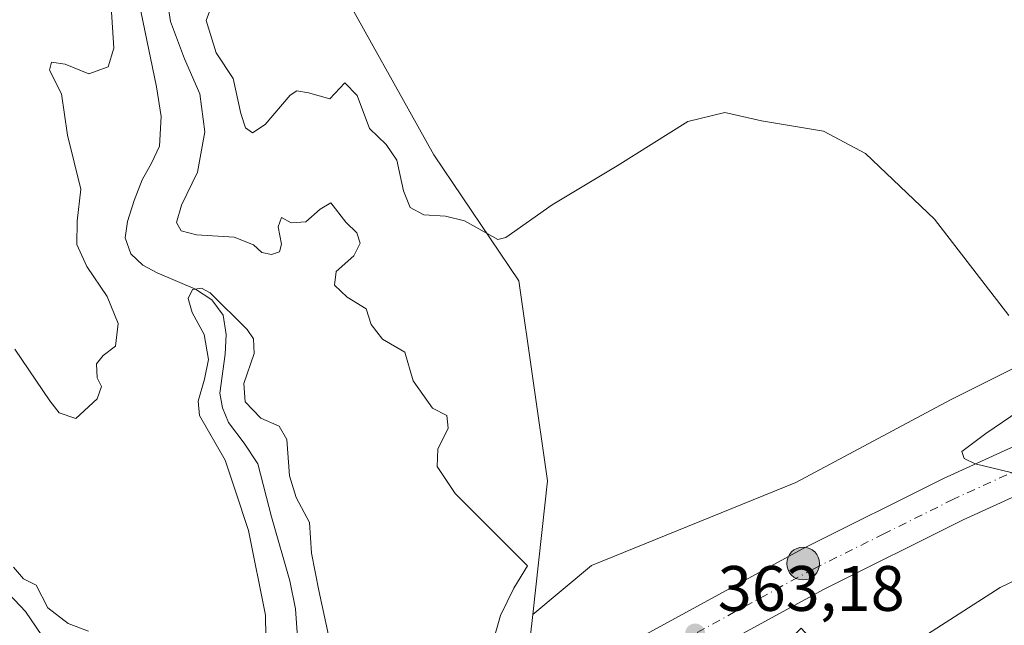
# Model space of a CAD drawing. Units: metres. Extents: x 573680 to 577142, y 4696435 to 4698786.
# Drawn here: x 574540 to 574693, y 4698324 to 4698418 of the extents above; entities that cross this region are included whole.
import ezdxf

# ---------------------------------------------------------------- set-up
doc = ezdxf.new("R2010")
doc.units = ezdxf.units.M
doc.header["$MEASUREMENT"] = 0
doc.linetypes.add('DGN Style 4', pattern=[2.6384748266838614, 1.318413404963828, -0.6592067024819142, 0.001648016756204785, -0.6592067024819142])
for name, color, linetype, lineweight in [('Carretera de calzada única Cxs', 7, 'Continuous', 13), ('Carretera de calzada única eje', 7, 'DGN Style 4', 0), ('Comarca CxS', 21, 'Continuous', 0), ('Comunidad Autónoma CxS', 142, 'Continuous', 0), ('Corriente natural lineal', 142, 'Continuous', 13), ('Cultivos herbáceos CxS', 92, 'Continuous', 0), ('Cultivos leñosos CxS', 92, 'Continuous', 0), ('Curva de nivel normal', 30, 'Continuous', 0), ('Municipio CxS', 4, 'Continuous', 0), ('Núcleo urbano CxS', 7, 'Continuous', 0), ('Parque-jardín CxS', 135, 'Continuous', 0), ('Provincia CxS', 1, 'Continuous', 0), ('Punto de cota en terreno', 7, 'Continuous', 0), ('Punto kilométrico de carretera', 7, 'Continuous', 0), ('Rótulo de punto de cota en terreno', 7, 'Continuous', 0), ('Suelo desnudo CxS', 253, 'Continuous', 0)]:
    doc.layers.add(name, color=color, linetype=linetype, lineweight=lineweight)
doc.styles.add('Style-Arial', font='txt')

# ---------------------------------------------------------------- blocks, each defined once
blk = doc.blocks.new('*U23')
at = {"layer": 'Cultivos herbáceos CxS', "color": 92, "linetype": 'Continuous', "lineweight": 0}
blk.add_polyline3d([(574820.0499, 4698419.1621, 376.7741999999998), (574804.5565, 4698416.5801, 377.1836999999941), (574786.4811000006, 4698411.416099999, 377.2378000000026), (574765.8233000003, 4698405.391100001, 375.9587999999931), (574746.0263, 4698394.202099999, 372.9795000000013), (574728.8114999998, 4698382.152100001, 369.468200000003), (574709.0144999997, 4698370.962900001, 366.5187000000006), (574684.9139, 4698358.913100001, 363.8932000000059), (574660.8130999999, 4698346.002499999, 363.1717000000062), (574628.9659000002, 4698333.0921, 362.429999999993), (574619.7725000001, 4698325.431299999, 360.6456000000035), (574622.0761000002, 4698346.2993, 362.8148999999976), (574617.5997000001, 4698377.489900001, 364.4995000000054), (574604.3280999997, 4698397.1447, 367.5075999999972), (574588.4006000003, 4698425.8289, 369.7608000000037)], dxfattribs=at)
blk = doc.blocks.new('5PATER')
at = {"layer": 'Cultivos leñosos CxS', "linetype": 'Continuous', "lineweight": 0}
h = blk.add_hatch(color=51, dxfattribs=at)
edge = h.paths.add_edge_path()
edge.add_ellipse((0, 0), major_axis=(-0.1095731443231308, -0.1110710700762829), ratio=0.9994222409660322, start_angle=0, end_angle=360)
blk = doc.blocks.new('5HITCA')
at = {"layer": 'Parque-jardín CxS', "linetype": 'Continuous', "lineweight": 0}
h = blk.add_hatch(color=1, dxfattribs=at)
edge = h.paths.add_edge_path()
edge.add_arc((0, 0), 0.2558578010358639, 0, 360)
at = {"layer": 'Parque-jardín CxS', "color": 7, "linetype": 'Continuous', "lineweight": 0}
blk.add_circle((0, 0), 0.2558578010358639, dxfattribs=at)

msp = doc.modelspace()

# ---------------------------------------------------------------- linework, layer by layer
at = {"layer": 'Carretera de calzada única Cxs', "color": 7, "linetype": 'Continuous', "lineweight": 13}
for points in [[(574600.0100999996, 4698299.5601, 362.1686000000045), (574615.5800999999, 4698309.4801, 362.5866999999998), (574637.4700999996, 4698322.360099999, 363.2538000000059), (574661.9501, 4698335.720100001, 364.2161999999953), (574683.8601000002, 4698346.640100001, 364.9541999999929), (574705.7301000003, 4698356.630100001, 365.6903000000021), (574729.5000999998, 4698366.520099999, 366.6132999999973), (574756.7001, 4698376.6801, 367.5046000000002), (574780.6801000005, 4698384.6501, 368.4088999999949), (574808.2200999996, 4698392.5601, 369.0975000000035), (574831.7801000001, 4698398.600099999, 369.9324000000051), (574854.0201000003, 4698403.4301, 370.5166000000027), (574875.6101000002, 4698407.300100001, 370.9477000000043), (574903.1300999997, 4698411.420100001, 371.6401999999944), (574929.8701, 4698414.530099999, 372.5378999999957), (574952.5900999998, 4698416.1801, 372.6012999999948), (574980.2100999998, 4698417.220100001, 373.1738000000041), (575009.5900999998, 4698417.0801, 373.7486000000063), (575035.9101, 4698416.100099999, 374.0292999999947), (575059.1801000005, 4698414.450099999, 374.534799999994), (575085.6501000002, 4698411.610099999, 374.9101999999984)], [(574855.4001000002, 4698396.440099999, 370.1248999999953), (574833.4200999998, 4698391.670100001, 369.5194000000047), (574810.0900999998, 4698385.6801, 368.9409000000014), (574782.7901, 4698377.840100001, 367.9760999999999), (574759.0701000001, 4698369.960100001, 367.2902000000031), (574732.1201, 4698359.890100001, 366.3353999999963), (574708.5800999999, 4698350.100099999, 365.4253000000026), (574686.9301000005, 4698340.210100001, 364.5714000000008), (574665.2500999998, 4698329.4001, 363.7682000000059), (574640.9801000003, 4698316.1601, 362.9554999999964), (574619.3000999996, 4698303.4001, 362.3913999999932), (574603.9700999996, 4698293.630100001, 361.9866999999941)], [(574708.5800999999, 4698350.100099999, 365.4253000000026), (574686.9301000005, 4698340.210100001, 364.5714000000008), (574665.2500999998, 4698329.4001, 363.7682000000059), (574640.9801000003, 4698316.1601, 362.9554999999964), (574619.3000999996, 4698303.4001, 362.3913999999932), (574603.9700999996, 4698293.630100001, 361.9866999999941), (574601.9971000003, 4698296.594500001, 362.1404999999941), (574600.0100999996, 4698299.5601, 362.1686000000045), (574615.5800999999, 4698309.4801, 362.5866999999998), (574637.4700999996, 4698322.360099999, 363.2538000000059), (574661.9501, 4698335.720100001, 364.2161999999953), (574683.8601000002, 4698346.640100001, 364.9541999999929), (574705.7301000003, 4698356.630100001, 365.6903000000021)]]:
    msp.add_polyline3d(points, dxfattribs=at)
at = {"layer": 'Carretera de calzada única eje', "color": 7, "linetype": 'DGN Style 4', "lineweight": 0}
msp.add_polyline3d([(574854.7100999998, 4698399.9301, 370.147100000002), (574843.5900999998, 4698397.520099999, 369.8711999999941), (574832.6001000004, 4698395.130100001, 369.5722999999998), (574809.1501000002, 4698389.120100001, 368.9352000000072), (574795.5000999998, 4698385.200099999, 368.5285000000004), (574781.7301000003, 4698381.2401, 368.1025999999983), (574769.7401000002, 4698377.2601, 367.7290999999968), (574757.8800999997, 4698373.3201, 367.3279999999941), (574744.4101, 4698368.280099999, 366.8592999999965), (574730.8101000004, 4698363.200099999, 366.412599999996), (574718.9200999998, 4698358.2601, 365.974000000002), (574707.1501000002, 4698353.360099999, 365.5718999999954), (574696.2200999996, 4698348.370100001, 365.1564000000071), (574685.3901000004, 4698343.420100001, 364.7764000000025), (574674.5601000004, 4698338.020099999, 364.3506999999955), (574663.6001000004, 4698332.5601, 363.9401000000071), (574651.3601000002, 4698325.880100001, 363.5017999999982), (574639.2200999996, 4698319.2601, 363.1242999999959), (574617.4401000004, 4698306.440099999, 362.5476000000053), (574601.9971000003, 4698296.594500001, 362.1404999999941)], dxfattribs=at)
at = {"layer": 'Comarca CxS', "color": 21, "linetype": 'Continuous', "lineweight": 0}
msp.add_3dface([(577132.2500005754, 4696472.359983013), (573704.06000055, 4696435.329983012), (573679.6800005509, 4698748.45998299), (577106.7200005776, 4698785.529982988)], dxfattribs=at)
at = {"layer": 'Comunidad Autónoma CxS', "color": 142, "linetype": 'Continuous', "lineweight": 0}
msp.add_3dface([(577132.2500005754, 4696472.359983013), (573704.06000055, 4696435.329983012), (573679.6800005509, 4698748.45998299), (577106.7200005776, 4698785.529982988)], dxfattribs=at)
at = {"layer": 'Corriente natural lineal', "color": 142, "linetype": 'Continuous', "lineweight": 13}
for points in [[(574557.4401000004, 4698425.370100001, 359.392200000002), (574561.1101000002, 4698407.7401, 357.7985999999946), (574561.8300999999, 4698403.120100001, 357.030899999998), (574561.5601000004, 4698398.520099999, 356.7004000000015), (574560.3300999999, 4698395.870100001, 356.6083000000072), (574558.8701, 4698393.270099999, 356.463699999993), (574557.6101000002, 4698390.030099999, 356.270199999999), (574556.5601000004, 4698386.7501, 356.5427000000054), (574556.2200999996, 4698384.190099999, 356.5393999999943), (574557.0800999999, 4698381.690099999, 356.2206000000006), (574558.9801000003, 4698379.940099999, 356.3755999999994), (574561.1700999998, 4698378.7501, 356.2516999999934), (574567.1901000004, 4698376.190099999, 356.0629000000045), (574569.7100999998, 4698374.530099999, 356.0636999999988), (574571.4801000003, 4698372.1501, 355.4447999999975), (574571.9801000003, 4698369.120100001, 355.1379000000015), (574571.8000999996, 4698366.0701, 355.0478000000003), (574570.9600999998, 4698359.9901, 355.2223999999987), (574571.3800999997, 4698357.6601, 354.9363000000012), (574572.3101000004, 4698355.390100001, 354.5890000000072), (574574.7801000001, 4698352.170100001, 354.5320000000065), (574576.9200999998, 4698348.920100001, 354.4416000000056), (574579.0301000001, 4698340.670100001, 354.4263000000064), (574581.9101, 4698330.6801, 353.7599000000046), (574582.7500999998, 4698326.3101, 353.4619999999995), (574583.0601000004, 4698321.9101, 353.6440000000002)], [(574499.6985999999, 4698360.6568, 358.6944999999978), (574500.8300999999, 4698359.960100001, 358.5486999999994), (574511.0701000001, 4698350.8101, 357.7505999999994), (574520.8000999996, 4698344.4101, 356.5429000000004), (574525.3800999997, 4698340.6601, 356.2004000000015), (574529.8300999999, 4698336.7301, 355.5256999999983), (574535.3400999998, 4698331.440099999, 355.2427000000025), (574540.6401000004, 4698325.9101, 355.3849999999948), (574545.6300999997, 4698318.5701, 354.2578000000067), (574547.9600999998, 4698314.790100001, 354.1239999999962), (574550.7500999998, 4698311.380100001, 354.0932999999932), (574556.5500999996, 4698306.4301, 353.9928999999975), (574566.5701000001, 4698299.2601, 353.6437000000006), (574570.5900999998, 4698297.110099999, 353.0396000000038), (574578.7385, 4698294.337300001, 352.1392999999953)]]:
    msp.add_polyline3d(points, dxfattribs=at)
at = {"layer": 'Cultivos herbáceos CxS', "color": 92, "linetype": 'Continuous', "lineweight": 0}
for points in [[(574592.7052999996, 4698468.490900001, 368.0016000000033), (574589.5581, 4698459.603900001, 368.5023999999976), (574584.6842999998, 4698439.640100001, 369.8861000000034), (574588.4006000003, 4698425.8289, 369.7608000000037), (574604.3280999997, 4698397.1447, 367.5075999999972), (574617.5997000001, 4698377.489900001, 364.4995000000054), (574622.0761000002, 4698346.2993, 362.8148999999976), (574619.7725000001, 4698325.431299999, 360.6456000000035)], [(574996.2137000002, 4698434.954100001, 373.8307000000059), (574996.7583, 4698434.636299999, 373.7981), (574992.1973000001, 4698432.070900001, 373.7409999999945), (574981.0077999998, 4698429.4889, 373.7168999999994), (574964.6536999998, 4698429.4891, 373.4343999999983), (574941.4138000002, 4698429.4893, 372.6999000000069), (574928.5027000001, 4698432.9323, 372.428700000004), (574919.0346999997, 4698438.096899999, 372.5124000000069), (574906.9842999997, 4698434.654100001, 372.4377999999998), (574891.4911000002, 4698431.211300001, 373.0095000000001), (574857.0615999997, 4698428.629699999, 375.422000000006), (574838.9861000003, 4698426.908500001, 376.2057000000059), (574820.0499, 4698419.1621, 376.7741999999998), (574804.5565, 4698416.5801, 377.1836999999941), (574786.4811000006, 4698411.416099999, 377.2378000000026), (574765.8233000003, 4698405.391100001, 375.9587999999931), (574746.0263, 4698394.202099999, 372.9795000000013), (574728.8114999998, 4698382.152100001, 369.468200000003), (574709.0144999997, 4698370.962900001, 366.5187000000006), (574684.9139, 4698358.913100001, 363.8932000000059), (574660.8130999999, 4698346.002499999, 363.1717000000062), (574628.9659000002, 4698333.0921, 362.429999999993), (574619.7725000001, 4698325.431299999, 360.6456000000035)], [(575012.8744999999, 4698398.223900001, 370.4370000000054), (575011.1333, 4698398.502499999, 370.600099999996), (574986.1719000004, 4698403.667099999, 372.1817000000011), (574955.1853, 4698402.806700001, 371.6233999999968), (574937.1098999997, 4698397.6425, 370.4814999999944), (574921.6164999995, 4698396.782099999, 370.5445000000037), (574906.9841, 4698393.339299999, 371.665599999993), (574892.3515, 4698386.453700001, 372.3368000000046), (574869.1114999996, 4698381.2897, 373.5071000000025), (574855.3399, 4698376.125499999, 373.9676999999938), (574832.9605, 4698371.822100001, 374.8228999999992), (574814.0242999997, 4698364.936699999, 375.1465999999928), (574788.2023, 4698360.633300001, 372.712400000004), (574764.9622999998, 4698356.3299, 369.6214000000036), (574735.6971000005, 4698348.583699999, 366.9361000000063), (574714.1787, 4698339.9769, 365.199099999998), (574692.6602999996, 4698329.648499999, 363.7250000000058), (574680.6098999997, 4698321.902100001, 362.9087), (574670.1278999997, 4698315.5219, 362.4504000000015)], [(574722.4156999998, 4698311.157500001, 366.1797999999981), (574691.9278999995, 4698305.247099999, 363.1251000000047), (574682.3706999999, 4698306.308900001, 362.5495999999985), (574670.1278999997, 4698315.5219, 362.4504000000015), (574680.6098999997, 4698321.902100001, 362.9087), (574692.6602999996, 4698329.648499999, 363.7250000000058), (574714.1787, 4698339.9769, 365.199099999998)]]:
    msp.add_polyline3d(points, dxfattribs=at)
at = {"layer": 'Curva de nivel normal', "color": 30, "linetype": 'Continuous', "lineweight": 0, "flags": 128}
for points, elevation in [([(574694.0300000003, 4698372.0701), (574682.4199999999, 4698387.130100001), (574671.6699999999, 4698397.370100001), (574665.1200000001, 4698400.8201), (574655.4600000001, 4698402.4801), (574649.7400000002, 4698403.770099999), (574643.9699999997, 4698402.3301), (574632.9500000002, 4698395.440099999), (574622.79, 4698389.350099999), (574615.5800000001, 4698384.280099999), (574614.3499999996, 4698383.920100001), (574612.6699999999, 4698384.870100001), (574609.1200000001, 4698386.840100001), (574606.1799999997, 4698387.5801), (574602.7999999998, 4698387.800100001), (574600.6600000003, 4698388.960100001), (574599.5999999996, 4698391.530099999), (574598.5899999999, 4698396.3101), (574596.9100000003, 4698398.790100001), (574594.2999999998, 4698401.2601), (574592.3899999997, 4698406.420100001), (574590.4600000001, 4698408.4001), (574588.1299999999, 4698405.870100001), (574584.79, 4698406.8101), (574582.9900000002, 4698407.120100001), (574581.9600000001, 4698406.440099999), (574578.0599999996, 4698401.880100001), (574576.0499999998, 4698400.5801), (574574.9800000004, 4698401.340100001), (574574.2199999997, 4698403.5801), (574573.0499999998, 4698409.0801), (574570.4000000004, 4698413.090100001), (574568.8499999996, 4698418.110099999), (574570.4199999999, 4698422.380100001)], 365), ([(574562.8200000003, 4698420.9801), (574563.29, 4698417.9801), (574565.4800000004, 4698412.140100001), (574567.8499999996, 4698406.6501), (574568.6200000001, 4698400.720100001), (574567.5, 4698394.440099999), (574565, 4698389.3201), (574564.2300000004, 4698386.5801), (574564.9400000004, 4698385.300100001), (574567.3200000003, 4698384.6801), (574573.2199999997, 4698384.290100001), (574576.2300000004, 4698383.100099999), (574577.5099999999, 4698381.9101), (574579.04, 4698381.590100001), (574580.2999999998, 4698382.0001), (574580.5899999999, 4698383.2301), (574580.0899999999, 4698385.920100001), (574580.5899999999, 4698387.380100001), (574582.0800000001, 4698386.540100001), (574584.4000000004, 4698386.710100001), (574586.5999999996, 4698388.700099999), (574588.2800000003, 4698389.640100001), (574590.6100000005, 4698386.6601), (574592.3499999996, 4698384.970100001), (574592.8799999999, 4698383.360099999), (574591.8799999999, 4698381.4001), (574589.0899999999, 4698378.940099999), (574588.8499999996, 4698376.8201), (574590.8200000003, 4698374.920100001), (574593.7699999996, 4698373.1501), (574594.5599999996, 4698370.6801), (574596.3600000005, 4698368.380100001), (574599.8099999996, 4698366.340100001), (574601.1500000004, 4698361.870100001), (574604.1399999997, 4698357.640100001), (574606.3600000005, 4698356.4801), (574606.5800000001, 4698354.5101), (574604.9900000002, 4698351.2501), (574604.8600000005, 4698348.550100001), (574607.6799999997, 4698344.3101), (574618.9400000004, 4698333.0001), (574616.8200000003, 4698329.550100001), (574614.75, 4698325.300100001), (574613.9000000004, 4698322.340100001)], 360), ([(574538.9699999997, 4698366.8201), (574544.4299999997, 4698358.780099999), (574545.9000000004, 4698356.890100001), (574548.5199999996, 4698356.0001), (574551.8399999999, 4698359.0701), (574552.5099999999, 4698361.0001), (574551.8600000005, 4698362.360099999), (574551.7400000002, 4698364.530099999), (574552.7599999999, 4698365.8301), (574554.7199999997, 4698367.3201), (574555.1200000001, 4698370.8201), (574553.4199999999, 4698375.040100001), (574550.25, 4698379.7401), (574548.6799999997, 4698383.140100001), (574548.7000000002, 4698386.790100001), (574549.3099999996, 4698391.800100001), (574547.2000000002, 4698400.200099999), (574546.25, 4698406.690099999), (574544.4199999999, 4698410.360099999), (574544.7000000002, 4698411.610099999), (574546.8399999999, 4698411.290100001), (574550.5499999998, 4698409.800100001), (574553.5300000003, 4698410.860099999), (574554.4199999999, 4698413.8201), (574554.0099999999, 4698420.220100001)], 360), ([(574589, 4698317.170100001), (574586.4000000004, 4698329.170100001), (574585.25, 4698335.0101), (574584.9800000004, 4698339.780099999), (574582.8600000005, 4698343.700099999), (574581.8200000003, 4698347.050100001), (574581.4000000004, 4698352.7301), (574580.2300000004, 4698354.800100001), (574577.3799999999, 4698356.040100001), (574574.9100000003, 4698358.640100001), (574574.7000000002, 4698361.4901), (574576.3300000001, 4698366.1501), (574576.2100000001, 4698368.440099999), (574575.2100000001, 4698369.880100001), (574569.4699999997, 4698375.600099999), (574568.0999999996, 4698376.370100001), (574566.7000000002, 4698376.120100001), (574566.04, 4698374.720100001), (574566.6399999997, 4698372.5601), (574568.5499999998, 4698369.130100001), (574569.2100000001, 4698365.2301), (574568.5800000001, 4698362.1501), (574567.5899999999, 4698358.700099999), (574567.7800000003, 4698356.4901), (574571.7800000003, 4698349.4901), (574573.3700000001, 4698344.8201), (574575.4199999999, 4698338.530099999), (574578.1100000005, 4698325.3201), (574578.1900000004, 4698318.540100001)], 355), ([(574699.7800000003, 4698346.270099999), (574688.7599999999, 4698348.960100001), (574687.0899999999, 4698349.7501), (574686.6799999997, 4698350.880100001), (574690.4400000004, 4698353.6601), (574699.54, 4698359.870100001)], 365), ([(574550.4699999997, 4698322.8301), (574547.3200000003, 4698324.0101), (574544.1200000001, 4698326.4801), (574542.3099999996, 4698330.0101), (574540.3300000001, 4698331.020099999), (574538.79, 4698332.8101)], 355)]:
    msp.add_lwpolyline(points, dxfattribs=dict(at, elevation=elevation))
at = {"layer": 'Municipio CxS', "color": 4, "linetype": 'Continuous', "lineweight": 0}
msp.add_3dface([(577132.2500005754, 4696472.359983013), (573704.06000055, 4696435.329983012), (573679.6800005509, 4698748.45998299), (577106.7200005776, 4698785.529982988)], dxfattribs=at)
at = {"layer": 'Núcleo urbano CxS', "color": 7, "linetype": 'Continuous', "lineweight": 0}
for points in [[(574996.2137000002, 4698434.954100001, 373.8307000000059), (574996.7583, 4698434.636299999, 373.7981), (574992.1973000001, 4698432.070900001, 373.7409999999945), (574981.0077999998, 4698429.4889, 373.7168999999994), (574964.6536999998, 4698429.4891, 373.4343999999983), (574941.4138000002, 4698429.4893, 372.6999000000069), (574928.5027000001, 4698432.9323, 372.428700000004), (574919.0346999997, 4698438.096899999, 372.5124000000069), (574906.9842999997, 4698434.654100001, 372.4377999999998), (574891.4911000002, 4698431.211300001, 373.0095000000001), (574857.0615999997, 4698428.629699999, 375.422000000006), (574838.9861000003, 4698426.908500001, 376.2057000000059), (574820.0499, 4698419.1621, 376.7741999999998), (574804.5565, 4698416.5801, 377.1836999999941), (574786.4811000006, 4698411.416099999, 377.2378000000026), (574765.8233000003, 4698405.391100001, 375.9587999999931), (574746.0263, 4698394.202099999, 372.9795000000013), (574728.8114999998, 4698382.152100001, 369.468200000003), (574709.0144999997, 4698370.962900001, 366.5187000000006), (574684.9139, 4698358.913100001, 363.8932000000059), (574660.8130999999, 4698346.002499999, 363.1717000000062), (574628.9659000002, 4698333.0921, 362.429999999993), (574619.7725000001, 4698325.431299999, 360.6456000000035)], [(574535.1451000003, 4698263.374700001, 361.4844000000012), (574545.4741000002, 4698273.703299999, 360.5417000000016), (574549.7777000006, 4698280.5889, 359.4470000000001), (574555.7664999999, 4698289.372099999, 358.0849000000017), (574556.1651, 4698288.9571, 358.1092999999965), (574559.2459000006, 4698290.917500001, 357.1873000000051), (574568.7141000004, 4698290.917500001, 354.0295999999944), (574577.3213000001, 4698294.360099999, 352.1279000000068), (574589.3717, 4698302.1065, 355.8754000000045), (574596.2577000001, 4698308.1315, 358.1597000000039), (574601.4221000001, 4698315.8781, 358.1790000000037), (574614.3331000004, 4698319.320699999, 360.0733000000037), (574619.3645000001, 4698321.7357, 360.9434000000037), (574619.7725000001, 4698325.431299999, 360.6456000000035), (574628.9659000002, 4698333.0921, 362.429999999993), (574660.8130999999, 4698346.002499999, 363.1717000000062), (574684.9139, 4698358.913100001, 363.8932000000059), (574709.0144999997, 4698370.962900001, 366.5187000000006), (574728.8114999998, 4698382.152100001, 369.468200000003), (574746.0263, 4698394.202099999, 372.9795000000013), (574765.8233000003, 4698405.391100001, 375.9587999999931), (574786.4811000006, 4698411.416099999, 377.2378000000026), (574804.5565, 4698416.5801, 377.1836999999941), (574820.0499, 4698419.1621, 376.7741999999998)], [(575012.8744999999, 4698398.223900001, 370.4370000000054), (575011.1333, 4698398.502499999, 370.600099999996), (574986.1719000004, 4698403.667099999, 372.1817000000011), (574955.1853, 4698402.806700001, 371.6233999999968), (574937.1098999997, 4698397.6425, 370.4814999999944), (574921.6164999995, 4698396.782099999, 370.5445000000037), (574906.9841, 4698393.339299999, 371.665599999993), (574892.3515, 4698386.453700001, 372.3368000000046), (574869.1114999996, 4698381.2897, 373.5071000000025), (574855.3399, 4698376.125499999, 373.9676999999938), (574832.9605, 4698371.822100001, 374.8228999999992), (574814.0242999997, 4698364.936699999, 375.1465999999928), (574788.2023, 4698360.633300001, 372.712400000004), (574764.9622999998, 4698356.3299, 369.6214000000036), (574735.6971000005, 4698348.583699999, 366.9361000000063), (574714.1787, 4698339.9769, 365.199099999998), (574692.6602999996, 4698329.648499999, 363.7250000000058), (574680.6098999997, 4698321.902100001, 362.9087), (574670.1278999997, 4698315.5219, 362.4504000000015)], [(574714.1787, 4698339.9769, 365.199099999998), (574692.6602999996, 4698329.648499999, 363.7250000000058), (574680.6098999997, 4698321.902100001, 362.9087), (574670.1278999997, 4698315.5219, 362.4504000000015), (574665.4858999997, 4698319.015100001, 362.4456000000064), (574661.6653000005, 4698323.3073, 363.2651999999944), (574657.9299, 4698319.713099999, 362.7891999999993), (574647.8620999996, 4698310.0275, 361.6499999999942), (574644.7931000004, 4698309.5759, 361.7853000000032), (574648.5547000002, 4698301.368899999, 359.7079999999987), (574648.0818999996, 4698299.9507, 359.3898000000045), (574637.5729, 4698291.7773, 356.5427999999956), (574628.9654999999, 4698289.1951, 356.6518999999971), (574607.4471000005, 4698283.170499999, 359.8070000000007), (574594.5361000003, 4698275.424100001, 356.7750999999989), (574581.6249000002, 4698265.0955, 351.789300000004), (574570.4823000003, 4698255.067700001, 357.6898999999976), (574570.5969000002, 4698254.705900001, 357.6018999999943), (574563.5493000001, 4698249.602700001, 358.6598999999987), (574553.5869000005, 4698239.2849, 358.4438999999985), (574553.0431000004, 4698239.690300001, 358.5899000000064), (574542.8914999999, 4698230.667099999, 357.1423999999971), (574531.7018999998, 4698217.756300001, 351.274900000004)], [(574555.7664999999, 4698289.372099999, 358.0849000000017), (574556.1651, 4698288.9571, 358.1092999999965), (574559.2459000006, 4698290.917500001, 357.1873000000051), (574568.7141000004, 4698290.917500001, 354.0295999999944), (574577.3213000001, 4698294.360099999, 352.1279000000068), (574589.3717, 4698302.1065, 355.8754000000045), (574596.2577000001, 4698308.1315, 358.1597000000039), (574601.4221000001, 4698315.8781, 358.1790000000037), (574614.3331000004, 4698319.320699999, 360.0733000000037), (574619.3645000001, 4698321.7357, 360.9434000000037), (574619.7725000001, 4698325.431299999, 360.6456000000035)]]:
    msp.add_polyline3d(points, dxfattribs=at)
at = {"layer": 'Provincia CxS', "color": 1, "linetype": 'Continuous', "lineweight": 0}
msp.add_3dface([(577132.2500005754, 4696472.359983013), (573704.06000055, 4696435.329983012), (573679.6800005509, 4698748.45998299), (577106.7200005776, 4698785.529982988)], dxfattribs=at)
at = {"layer": 'Suelo desnudo CxS', "color": 253, "linetype": 'Continuous', "lineweight": 0}
for points in [[(574592.7052999996, 4698468.490900001, 368.0016000000033), (574589.5581, 4698459.603900001, 368.5023999999976), (574584.6842999998, 4698439.640100001, 369.8861000000034), (574588.4006000003, 4698425.8289, 369.7608000000037), (574604.3280999997, 4698397.1447, 367.5075999999972), (574617.5997000001, 4698377.489900001, 364.4995000000054), (574622.0761000002, 4698346.2993, 362.8148999999976), (574619.7725000001, 4698325.431299999, 360.6456000000035)], [(574588.4006000003, 4698425.8289, 369.7608000000037), (574604.3280999997, 4698397.1447, 367.5075999999972), (574617.5997000001, 4698377.489900001, 364.4995000000054), (574622.0761000002, 4698346.2993, 362.8148999999976), (574619.7725000001, 4698325.431299999, 360.6456000000035), (574619.3645000001, 4698321.7357, 360.9434000000037), (574614.3331000004, 4698319.320699999, 360.0733000000037), (574601.4221000001, 4698315.8781, 358.1790000000037), (574596.2577000001, 4698308.1315, 358.1597000000039), (574589.3717, 4698302.1065, 355.8754000000045), (574577.3213000001, 4698294.360099999, 352.1279000000068), (574568.7141000004, 4698290.917500001, 354.0295999999944), (574559.2459000006, 4698290.917500001, 357.1873000000051), (574556.1651, 4698288.9571, 358.1092999999965), (574555.7664999999, 4698289.372099999, 358.0849000000017), (574528.3185000002, 4698317.9419, 358.602899999998), (574496.6936999997, 4698353.140900001, 362.2219000000041), (574456.3296999997, 4698368.439300001, 363.1699999999983), (574439.2045, 4698372.110500001, 364.7005000000063), (574414.1294999998, 4698379.453700001, 366.350900000005), (574420.7276999997, 4698402.237299999, 366.7565000000032), (574422.8519000001, 4698434.108899999, 367.7482000000018)], [(574555.7664999999, 4698289.372099999, 358.0849000000017), (574556.1651, 4698288.9571, 358.1092999999965), (574559.2459000006, 4698290.917500001, 357.1873000000051), (574568.7141000004, 4698290.917500001, 354.0295999999944), (574577.3213000001, 4698294.360099999, 352.1279000000068), (574589.3717, 4698302.1065, 355.8754000000045), (574596.2577000001, 4698308.1315, 358.1597000000039), (574601.4221000001, 4698315.8781, 358.1790000000037), (574614.3331000004, 4698319.320699999, 360.0733000000037), (574619.3645000001, 4698321.7357, 360.9434000000037), (574619.7725000001, 4698325.431299999, 360.6456000000035)]]:
    msp.add_polyline3d(points, dxfattribs=at)

# ---------------------------------------------------------------- block references
at = {"layer": 'Cultivos herbáceos CxS', "color": 92, "linetype": 'Continuous', "lineweight": 0}
msp.add_blockref('*U23', (0, 0), dxfattribs=at)
at = {"layer": 'Punto de cota en terreno', "color": 7, "linetype": 'Continuous', "lineweight": 0, "xscale": 10, "yscale": 10, "zscale": 10}
msp.add_blockref('5PATER', (574645.1100000005, 4698322.470000001, 363.179999999993), dxfattribs=at)
at = {"layer": 'Punto kilométrico de carretera', "color": 7, "linetype": 'Continuous', "lineweight": 0, "xscale": 10, "yscale": 10, "zscale": 10}
msp.add_blockref('5HITCA', (574661.9495000001, 4698333.3782, 363.9983999999968), dxfattribs=at)

# ---------------------------------------------------------------- texts
at = {"layer": 'Rótulo de punto de cota en terreno', "color": 7, "linetype": 'Continuous', "lineweight": 0, "style": 'Style-Arial'}
msp.add_text('363,18', height=7.000000000000002, dxfattribs=at).set_placement((574648.6377999998, 4698325.9978))

doc.saveas('drawing.dxf')
